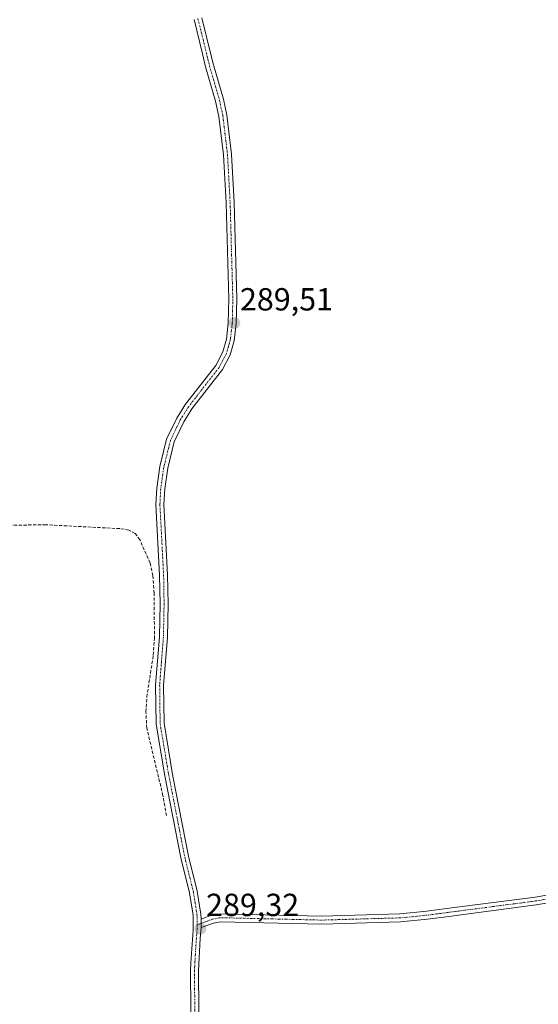
# Model space of a CAD drawing. Units: metres. Extents: x 601196 to 604661, y 4689839 to 4692203.
# Drawn here: x 601454 to 601616, y 4690489 to 4690797 of the extents above; entities that cross this region are included whole.
import ezdxf
from ezdxf.enums import TextEntityAlignment as Align

# ---------------------------------------------------------------- set-up
doc = ezdxf.new("R2010")
doc.units = ezdxf.units.M
doc.header["$MEASUREMENT"] = 0
doc.linetypes.add('TRAZO_Y_PUNTO', pattern=[1, 0.5, -0.25, 0, -0.25])
doc.linetypes.add('TRAZOSX2', pattern=[1.5, 1, -0.5])
for name, color, linetype, lineweight in [('Camino', 19, 'Continuous', 0), ('Camino Cxs', 19, 'Continuous', 0), ('Camino eje', 39, 'TRAZO_Y_PUNTO', 13), ('Carátula', 7, 'Continuous', 5), ('Corriente artificial lineal', 5, 'TRAZOSX2', 13), ('Punto de cota en terreno', 7, 'Continuous', 0), ('Rótulo de punto de cota en terreno', 19, 'Continuous', 0)]:
    doc.layers.add(name, color=color, linetype=linetype, lineweight=lineweight)
doc.styles.add('Arial', font='txt', dxfattribs={"height": 0.2})

# ---------------------------------------------------------------- blocks, each defined once
blk = doc.blocks.new('5PATER')
at = {"layer": 'Carátula', "linetype": 'Continuous', "lineweight": 5}
h = blk.add_hatch(color=250, dxfattribs=at)
edge = h.paths.add_edge_path()
edge.add_ellipse((0, 0.01), major_axis=(-1.33, -1.34), ratio=0.999422, start_angle=0, end_angle=360)

msp = doc.modelspace()

# ---------------------------------------------------------------- linework, layer by layer
at = {"layer": 'Camino', "color": 19, "linetype": 'Continuous', "lineweight": 0}
for points in [[(601507.63, 4690474.39, 289.05), (601507.36, 4690499.36, 289.09), (601507.52, 4690501.74, 289.2), (601508.22, 4690512, 289.25), (601508.17, 4690516.82, 289.3), (601507.39, 4690521.67, 289.32), (601507.06, 4690523.74, 289.33), (601504.36, 4690534.69, 289.38), (601499.34, 4690560.35, 289.35), (601496.63, 4690576.57, 289.49), (601496.48, 4690588.73, 289.49), (601497.65, 4690603.91, 289.33), (601497.87, 4690614.17, 289.49), (601497.72, 4690623.23, 289.57), (601496.56, 4690645.33, 289.57), (601496.82, 4690650.45, 289.55), (601497.81, 4690657.24, 289.52), (601499.91, 4690665.83, 289.56), (601503.07, 4690672.41, 289.55), (601505.8, 4690676.75, 289.54), (601515.28, 4690688.91, 289.57), (601517.49, 4690693.14, 289.57), (601518.62, 4690697.13, 289.52), (601519.23, 4690702.19, 289.49), (601519.38, 4690709.75, 289.49), (601518.55, 4690739.8, 289.52), (601517.72, 4690754.87, 289.51), (601516.27, 4690766.88, 289.55), (601515.26, 4690771.68, 289.5), (601512.13, 4690782.44, 289.55), (601511.13, 4690786.49, 289.61), (601508.5, 4690797.25, 289.61)], [(601510.94, 4690797.78, 289.62), (601513.56, 4690787.1, 289.49), (601514.54, 4690783.09, 289.44), (601517.69, 4690772.28, 289.45), (601518.74, 4690767.29, 289.46), (601520.21, 4690755.09, 289.43), (601521.05, 4690739.9, 289.52), (601521.89, 4690709.75, 289.45), (601521.73, 4690702.02, 289.46), (601521.08, 4690696.63, 289.51), (601519.82, 4690692.2, 289.58), (601517.39, 4690687.56, 289.56), (601507.85, 4690675.32, 289.44), (601505.27, 4690671.2, 289.45), (601502.27, 4690664.98, 289.49), (601500.26, 4690656.76, 289.41), (601499.31, 4690650.2, 289.39), (601499.06, 4690645.33, 289.42), (601500.22, 4690623.32, 289.37), (601500.37, 4690614.16, 289.4), (601500.14, 4690603.78, 289.28), (601498.98, 4690588.65, 289.34), (601499.13, 4690576.79, 289.36), (601501.8, 4690560.8, 289.4), (601506.8, 4690535.23, 289.39), (601509.51, 4690524.24, 289.31), (601510.66, 4690517.03, 289.34), (601510.68, 4690515.45, 289.3)], [(601510.68, 4690515.45, 289.3), (601513.95, 4690516.65, 289.23), (601516.54, 4690517.16, 289.12), (601521.71, 4690517.04, 289.08), (601548.53, 4690516.41, 289.05), (601572.95, 4690517.1, 289.07), (601581.34, 4690517.94, 289.12), (601587.51, 4690518.75, 289.14), (601615.27, 4690522.37, 289.07), (601626.89, 4690524.35, 289.1)], [(601636.13, 4690523.38, 288.96), (601615.64, 4690519.9, 289), (601592.89, 4690516.93, 288.85), (601587.55, 4690516.23, 288.94), (601581.63, 4690515.46, 289.1), (601573.11, 4690514.6, 289.03), (601548.54, 4690513.91, 289.02), (601516.75, 4690514.66, 289.04), (601514.63, 4690514.24, 289.12), (601510.71, 4690512.79, 289.24)], [(601510.71, 4690512.79, 289.24), (601510.68, 4690515.45, 289.3)], [(601510.71, 4690512.79, 289.24), (601510.68, 4690515.45, 289.3)], [(601510.71, 4690512.79, 289.24), (601510.43, 4690509.38, 289.18), (601509.86, 4690499.29, 289.06), (601510.13, 4690474.38, 289.05)]]:
    msp.add_polyline3d(points, dxfattribs=at)
at = {"layer": 'Camino Cxs', "color": 19, "linetype": 'Continuous', "lineweight": 0}
for points in [[(601507.63, 4690474.39, 289.05), (601507.36, 4690499.36, 289.09), (601507.52, 4690501.74, 289.2), (601508.22, 4690512, 289.25), (601508.17, 4690516.82, 289.3), (601507.39, 4690521.67, 289.32), (601507.06, 4690523.74, 289.33), (601504.36, 4690534.69, 289.38), (601499.34, 4690560.35, 289.35), (601496.63, 4690576.57, 289.49), (601496.48, 4690588.73, 289.49), (601497.65, 4690603.91, 289.33), (601497.87, 4690614.17, 289.49), (601497.72, 4690623.23, 289.57), (601496.56, 4690645.33, 289.57), (601496.82, 4690650.45, 289.55), (601497.81, 4690657.24, 289.52), (601499.91, 4690665.83, 289.56), (601503.07, 4690672.41, 289.55), (601505.8, 4690676.75, 289.54), (601515.28, 4690688.91, 289.57), (601517.49, 4690693.14, 289.57), (601518.62, 4690697.13, 289.52), (601519.23, 4690702.19, 289.49), (601519.38, 4690709.75, 289.49), (601518.55, 4690739.8, 289.52), (601517.72, 4690754.87, 289.51), (601516.27, 4690766.88, 289.55), (601515.26, 4690771.68, 289.5), (601512.13, 4690782.44, 289.55), (601511.13, 4690786.49, 289.61), (601508.5, 4690797.25, 289.61)], [(601510.94, 4690797.78, 289.62), (601513.56, 4690787.1, 289.49), (601514.54, 4690783.09, 289.44), (601517.69, 4690772.28, 289.45), (601518.74, 4690767.29, 289.46), (601520.21, 4690755.09, 289.43), (601521.05, 4690739.9, 289.52), (601521.89, 4690709.75, 289.45), (601521.73, 4690702.02, 289.46), (601521.08, 4690696.63, 289.51), (601519.82, 4690692.2, 289.58), (601517.39, 4690687.56, 289.56), (601507.85, 4690675.32, 289.44), (601505.27, 4690671.2, 289.45), (601502.27, 4690664.98, 289.49), (601500.26, 4690656.76, 289.41), (601499.31, 4690650.2, 289.39), (601499.06, 4690645.33, 289.42), (601500.22, 4690623.32, 289.37), (601500.37, 4690614.16, 289.4), (601500.14, 4690603.78, 289.28), (601498.98, 4690588.65, 289.34), (601499.13, 4690576.79, 289.36), (601501.8, 4690560.8, 289.4), (601506.8, 4690535.23, 289.39), (601509.51, 4690524.24, 289.31), (601510.66, 4690517.03, 289.34), (601510.68, 4690515.45, 289.3), (601510.68, 4690515.45, 289.3), (601510.71, 4690512.79, 289.24), (601510.43, 4690509.38, 289.18), (601509.86, 4690499.29, 289.06), (601510.13, 4690474.38, 289.05)], [(601636.13, 4690523.38, 288.96), (601615.64, 4690519.9, 289), (601592.89, 4690516.93, 288.85), (601587.55, 4690516.23, 288.94), (601581.63, 4690515.46, 289.1), (601573.11, 4690514.6, 289.03), (601548.54, 4690513.91, 289.02), (601516.75, 4690514.66, 289.04), (601514.63, 4690514.24, 289.12), (601510.71, 4690512.79, 289.24), (601510.71, 4690512.79, 289.24), (601510.68, 4690515.45, 289.3), (601513.95, 4690516.65, 289.23), (601516.54, 4690517.16, 289.12), (601521.71, 4690517.04, 289.08), (601548.53, 4690516.41, 289.05), (601572.95, 4690517.1, 289.07), (601581.34, 4690517.94, 289.12), (601587.51, 4690518.75, 289.14), (601615.27, 4690522.37, 289.07), (601626.89, 4690524.35, 289.1)]]:
    msp.add_polyline3d(points, dxfattribs=at)
at = {"layer": 'Camino eje', "color": 39, "linetype": 'TRAZO_Y_PUNTO', "lineweight": 13}
for points in [[(601509.72, 4690797.52, 289.62), (601511.04, 4690792.14, 289.59), (601512.35, 4690786.8, 289.57), (601512.84, 4690784.79, 289.53), (601513.34, 4690782.77, 289.5), (601514.9, 4690777.39, 289.51), (601516.48, 4690771.98, 289.5), (601517.51, 4690767.09, 289.51), (601518.97, 4690754.98, 289.47), (601519.8, 4690739.85, 289.52), (601520.22, 4690724.83, 289.46), (601520.64, 4690709.75, 289.48), (601520.56, 4690705.97, 289.48), (601520.48, 4690702.11, 289.48), (601519.85, 4690696.88, 289.52), (601519.29, 4690694.89, 289.55), (601518.66, 4690692.67, 289.57), (601517.44, 4690690.35, 289.58), (601516.34, 4690688.24, 289.58), (601506.83, 4690676.04, 289.52), (601505.54, 4690673.98, 289.53), (601504.17, 4690671.81, 289.5), (601502.67, 4690668.7, 289.51), (601501.09, 4690665.41, 289.55), (601499.04, 4690657, 289.47), (601498.54, 4690653.61, 289.42), (601498.07, 4690650.33, 289.47), (601497.81, 4690645.33, 289.5), (601498.39, 4690634.28, 289.66), (601498.97, 4690623.28, 289.47), (601499.12, 4690614.17, 289.45), (601499.01, 4690609.04, 289.35), (601498.9, 4690603.85, 289.31), (601498.32, 4690596.28, 289.33), (601497.73, 4690588.69, 289.41), (601497.88, 4690576.68, 289.43), (601500.57, 4690560.58, 289.39), (601505.58, 4690534.96, 289.4), (601508.29, 4690523.99, 289.32), (601509.03, 4690519.35, 289.34), (601509.42, 4690516.93, 289.32), (601509.43, 4690516.14, 289.31), (601509.45, 4690513.66, 289.25)], [(601621.27, 4690522.13, 289.07), (601615.46, 4690521.14, 289.04), (601590.2, 4690517.84, 289.02), (601584.45, 4690517.09, 289.09), (601581.49, 4690516.7, 289.11), (601577.29, 4690516.28, 289.08), (601573.03, 4690515.85, 289.05), (601560.75, 4690515.51, 289.05), (601548.54, 4690515.16, 289.03), (601516.65, 4690515.91, 289.08), (601514.29, 4690515.45, 289.17), (601512.66, 4690514.85, 289.23), (601509.45, 4690513.66, 289.25)], [(601509.45, 4690513.66, 289.25), (601509.46, 4690512.6, 289.24), (601509.33, 4690510.69, 289.22), (601508.98, 4690505.56, 289.21), (601508.69, 4690500.52, 289.12), (601508.61, 4690499.33, 289.07), (601508.88, 4690474.39, 289.05)]]:
    msp.add_polyline3d(points, dxfattribs=at)
at = {"layer": 'Corriente artificial lineal', "color": 5, "linetype": 'TRAZOSX2', "lineweight": 13}
msp.add_polyline3d([(601499.85, 4690547.9, 289.42), (601498.77, 4690554.11, 289.37), (601493.7, 4690575.27, 289.35), (601493.44, 4690580.4, 289.37), (601493.7, 4690585.03, 289.38), (601495.74, 4690598.17, 289.34), (601496.1, 4690603.25, 289.34), (601495.99, 4690617.54, 289.49), (601495.58, 4690623.05, 289.59), (601494.73, 4690627.04, 289.47), (601491.54, 4690634.26, 289.63), (601490.05, 4690636.28, 289.48), (601488.07, 4690637.32, 289.48), (601485.22, 4690637.77, 289.47), (601462.09, 4690638.99, 289.32), (601439.21, 4690638.67, 289.41), (601434.15, 4690639.3, 289.34), (601428.36, 4690639.57, 289.35), (601412.24, 4690639.86, 289.43), (601392.55, 4690639.31, 289.42), (601375.98, 4690637.53, 289.31)], dxfattribs=at)

# ---------------------------------------------------------------- block references
at = {"layer": 'Punto de cota en terreno', "linetype": 'Continuous', "lineweight": 0}
for p in [(601521.1, 4690702.15, 289.51), (601510.5, 4690512.47, 289.32)]:
    msp.add_blockref('5PATER', p, dxfattribs=at)

# ---------------------------------------------------------------- texts
at = {"layer": 'Rótulo de punto de cota en terreno', "color": 19, "linetype": 'Continuous', "lineweight": 0, "style": 'Arial'}
for s, p in [('289,51', (601522.86, 4690703.91)), ('289,32', (601512.26, 4690514.23))]:
    msp.add_text(s, height=7, dxfattribs=at).set_placement(p, align=Align.BOTTOM_LEFT)

doc.saveas('drawing.dxf')
